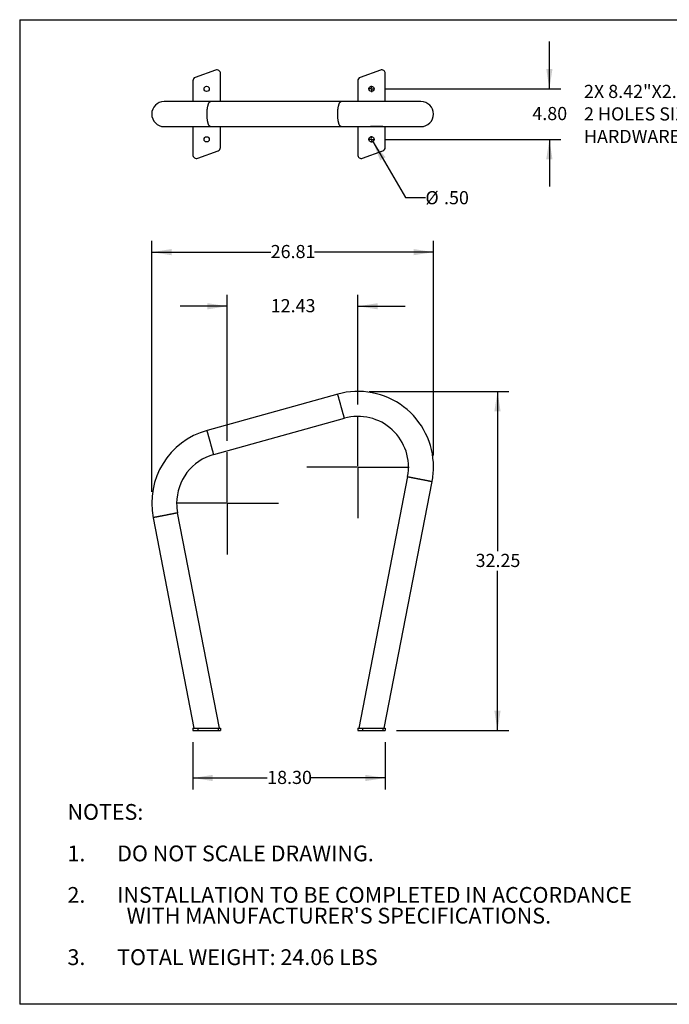
# Model space of a CAD drawing. Units: inches. Extents: x 0.3 to 10.6, y 0.4 to 8.2.
# Drawn here: x 0.3 to 5.5, y 0.4 to 8.2 of the extents above; entities that cross this region are included whole.
import ezdxf

# ---------------------------------------------------------------- set-up
doc = ezdxf.new("R2010")
doc.units = ezdxf.units.IN
doc.header["$MEASUREMENT"] = 0
doc.layers.add('BORDER', color=7, linetype='Continuous')
doc.layers.add('LAYER_1', color=7, linetype='Continuous')
doc.styles.add('SLDTEXTSTYLE0', font='TXT', dxfattribs={"width": 0.75})
doc.styles.add('SLDTEXTSTYLE1', font='TXT', dxfattribs={"width": 0.605})
doc.dimstyles.new('SLDDIMSTYLE0', dxfattribs={"dimtxt": 0.101115, "dimasz": 0.15748, "dimexe": 0, "dimexo": 0.0625, "dimgap": 0.025279, "dimtad": 0, "dimtih": 1, "dimtoh": 1, "dimlfac": 12, "dimrnd": 1e-09, "dimzin": 12, "dimdsep": 46, "dimtxsty": 'SLDTEXTSTYLE1', "dimsah": 1, "dimcen": 0.09, "dimadec": 0, "dimazin": 3, "dimtfac": 1, "dimtofl": 0, "dimtmove": 0, "dimatfit": 3, "dimfxl": 0, "dimfrac": 2, "dimtolj": 1, "dimtzin": 12, "dimarcsym": 0})
doc.dimstyles.new('SLDDIMSTYLE1', dxfattribs={"dimtxt": 0.101115, "dimasz": 0.15748, "dimexe": 0, "dimexo": 0.0625, "dimgap": 0.025279, "dimtad": 0, "dimtih": 1, "dimtoh": 1, "dimlfac": 12, "dimrnd": 1e-09, "dimzin": 4, "dimdsep": 46, "dimtxsty": 'SLDTEXTSTYLE1', "dimsah": 1, "dimcen": 0.09, "dimadec": 0, "dimazin": 1, "dimtfac": 1, "dimtofl": 0, "dimtmove": 0, "dimatfit": 3, "dimfxl": 0, "dimfrac": 2, "dimtolj": 1, "dimtzin": 12, "dimarcsym": 0})
doc.dimstyles.new('SLDDIMSTYLE2', dxfattribs={"dimtxt": 0.101115, "dimasz": 0.15748, "dimexe": 0, "dimexo": 0.0625, "dimgap": 0.025279, "dimtad": 0, "dimtih": 1, "dimtoh": 1, "dimlfac": 12, "dimrnd": 1e-09, "dimzin": 12, "dimdsep": 46, "dimtxsty": 'SLDTEXTSTYLE1', "dimsah": 1, "dimcen": 0.09, "dimadec": 0, "dimazin": 3, "dimtfac": 1, "dimtmove": 0, "dimatfit": 0, "dimfxl": 0, "dimfrac": 2, "dimtolj": 1, "dimtzin": 12, "dimarcsym": 0})
doc.dimstyles.new('SLDDIMSTYLE3', dxfattribs={"dimtxt": 0.101115, "dimasz": 0.15748, "dimexe": 0, "dimexo": 0.0625, "dimgap": 0.025279, "dimtad": 0, "dimtih": 1, "dimtoh": 1, "dimlfac": 12, "dimrnd": 1e-09, "dimzin": 4, "dimdsep": 46, "dimtxsty": 'SLDTEXTSTYLE1', "dimsah": 1, "dimcen": 0.09, "dimadec": 0, "dimazin": 1, "dimtfac": 1, "dimtmove": 0, "dimatfit": 0, "dimfxl": 0, "dimfrac": 2, "dimtolj": 1, "dimtzin": 12, "dimarcsym": 0})
doc.dimstyles.new('SLDDIMSTYLE4', dxfattribs={"dimtxt": 0.101115, "dimasz": 0.15748, "dimexe": 0, "dimexo": 0.0625, "dimgap": 0.025279, "dimtad": 0, "dimtih": 1, "dimtoh": 1, "dimlfac": 12, "dimrnd": 1e-09, "dimzin": 4, "dimdsep": 46, "dimtxsty": 'SLDTEXTSTYLE1', "dimsah": 1, "dimcen": 0, "dimadec": 0, "dimazin": 1, "dimtfac": 1, "dimtofl": 0, "dimtmove": 0, "dimatfit": 3, "dimfxl": 0, "dimfrac": 2, "dimtolj": 1, "dimtzin": 12, "dimarcsym": 0})

# ---------------------------------------------------------------- blocks, each defined once
blk = doc.blocks.new('SW_NOTE_0')
at = {"layer": 'LAYER_1', "color": 0, "char_height": 0.125, "attachment_point": 1, "style": 'SLDTEXTSTYLE0'}
for s, insert in [('NOTES:', (0, 0.1611)), ('1.', (0, -0.1676)), ('DO NOT SCALE DRAWING.', (0.3937, -0.1676)), ('2.', (0, -0.4963)), ('INSTALLATION TO BE COMPLETED IN ACCORDANCE', (0.3937, -0.4963)), ("WITH MANUFACTURER'S SPECIFICATIONS.", (0.4688, -0.6607)), ('3.', (0, -0.9895)), ('TOTAL WEIGHT: 24.06 LBS', (0.3937, -0.9895))]:
    blk.add_mtext(s, dxfattribs=dict(at, insert=insert))
blk = doc.blocks.new('SW_NOTE_1')
at = {"layer": 'LAYER_1', "color": 0, "attachment_point": 1, "style": 'SLDTEXTSTYLE1'}
for s, insert, char_height in [('2X 8.42"X2.63"X.25" FLANGE', (0, 0.1343), 0.104167), ('2 HOLES SIZED FOR', (0, -0.044), 0.104167), ('%%c', (1.4043, -0.044), 0.10417), ('3/8"', (1.5518, -0.044), 0.10417), ('HARDWARE', (0, -0.2222), 0.10417)]:
    blk.add_mtext(s, dxfattribs=dict(at, insert=insert, char_height=char_height))
blk = doc.blocks.new('_D')
at = {"layer": 'LAYER_1'}
for p, q in [((1.3765, 4.4513), (1.3765, 6.4407)), ((3.6103, 4.7385), (3.6103, 6.4407)), ((1.3765, 6.3507), (2.3198, 6.3507)), ((3.6103, 6.3507), (2.667, 6.3507))]:
    blk.add_line(p, q, dxfattribs=at)
for points in [[(1.3765, 6.3507), (1.534, 6.3261), (1.534, 6.3753)], [(3.6103, 6.3507), (3.4528, 6.3753), (3.4528, 6.3261)]]:
    blk.add_solid(points, dxfattribs=at)
at = {"layer": 'LAYER_1', "insert": (2.3198, 6.4074), "char_height": 0.10417, "attachment_point": 1, "style": 'SLDTEXTSTYLE1'}
blk.add_mtext('26.81', dxfattribs=at)
blk = doc.blocks.new('_D_1')
at = {"layer": 'LAYER_1'}
for p, q in [((1.7028, 2.47), (1.7028, 2.095)), ((3.2282, 2.47), (3.2282, 2.095)), ((1.7028, 2.185), (2.2919, 2.185)), ((3.2282, 2.185), (2.6391, 2.185))]:
    blk.add_line(p, q, dxfattribs=at)
for points in [[(1.7028, 2.185), (1.8603, 2.1604), (1.8603, 2.2096)], [(3.2282, 2.185), (3.0707, 2.2096), (3.0707, 2.1604)]]:
    blk.add_solid(points, dxfattribs=at)
at = {"layer": 'LAYER_1', "insert": (2.2919, 2.2416), "char_height": 0.10417, "attachment_point": 1, "style": 'SLDTEXTSTYLE1'}
blk.add_mtext('18.30', dxfattribs=at)
blk = doc.blocks.new('_D_2')
at = {"layer": 'LAYER_1'}
for p, q in [((1.9755, 4.8565), (1.9755, 6.0119)), ((3.0114, 5.1437), (3.0114, 6.0119)), ((1.9755, 5.9219), (1.6015, 5.9219)), ((3.0114, 5.9219), (3.3854, 5.9219))]:
    blk.add_line(p, q, dxfattribs=at)
for points in [[(1.9755, 5.9219), (1.818, 5.9465), (1.818, 5.8973)], [(3.0114, 5.9219), (3.1689, 5.8973), (3.1689, 5.9465)]]:
    blk.add_solid(points, dxfattribs=at)
at = {"layer": 'LAYER_1', "insert": (2.3198, 5.9785), "char_height": 0.10417, "attachment_point": 1, "style": 'SLDTEXTSTYLE1'}
blk.add_mtext('12.43', dxfattribs=at)
blk = doc.blocks.new('_D_3')
at = {"layer": 'LAYER_1'}
for p, q in [((3.1014, 5.2475), (4.2077, 5.2475)), ((4.1177, 5.2475), (4.1177, 3.9814)), ((4.1177, 2.56), (4.1177, 3.8261)), ((3.3182, 2.56), (4.2077, 2.56))]:
    blk.add_line(p, q, dxfattribs=at)
for points in [[(4.1177, 5.2475), (4.0931, 5.09), (4.1423, 5.09)], [(4.1177, 2.56), (4.1423, 2.7175), (4.0931, 2.7175)]]:
    blk.add_solid(points, dxfattribs=at)
at = {"layer": 'LAYER_1', "insert": (3.9441, 3.9604), "char_height": 0.10417, "attachment_point": 1, "style": 'SLDTEXTSTYLE1'}
blk.add_mtext('32.25', dxfattribs=at)
blk = doc.blocks.new('SW_CENTERMARKSYMBOL_0')
at = {"layer": 'LAYER_1', "color": 0}
for p, q in [((0, 0.0083), (0, 0.4052)), ((-0.0083, 0), (-0.4052, 0)), ((0, 0), (-0.0042, 0)), ((0, 0), (0, 0.0042)), ((0, 0), (0, -0.0042)), ((0, 0), (0.0042, 0)), ((0.0083, 0), (0.4052, 0)), ((0, -0.0083), (0, -0.4052))]:
    blk.add_line(p, q, dxfattribs=at)
blk = doc.blocks.new('SW_CENTERMARKSYMBOL_1')
at = {"layer": 'LAYER_1', "color": 0}
for p, q in [((0, 0.0083), (0, 0.4052)), ((-0.0083, 0), (-0.4052, 0)), ((0, 0), (-0.0042, 0)), ((0, 0), (0, 0.0042)), ((0, 0), (0, -0.0042)), ((0, 0), (0.0042, 0)), ((0.0083, 0), (0.4052, 0)), ((0, -0.0083), (0, -0.4052))]:
    blk.add_line(p, q, dxfattribs=at)
blk = doc.blocks.new('_D_5')
at = {"layer": 'LAYER_1'}
for p, q in [((4.529, 7.6441), (4.529, 8.0181)), ((3.2338, 7.6441), (4.619, 7.6441)), ((3.2338, 7.2441), (4.619, 7.2441)), ((4.529, 7.2441), (4.529, 6.8701))]:
    blk.add_line(p, q, dxfattribs=at)
for points in [[(4.529, 7.6441), (4.5536, 7.8016), (4.5044, 7.8016)], [(4.529, 7.2441), (4.5044, 7.0866), (4.5536, 7.0866)]]:
    blk.add_solid(points, dxfattribs=at)
at = {"layer": 'LAYER_1', "insert": (4.394, 7.5007), "char_height": 0.10417, "attachment_point": 1, "style": 'SLDTEXTSTYLE1'}
blk.add_mtext('4.80', dxfattribs=at)
blk = doc.blocks.new('_D_6')
at = {"layer": 'LAYER_1'}
for p, q in [((3.1294, 7.2261), (3.3889, 6.784)), ((3.3889, 6.784), (3.5463, 6.784))]:
    blk.add_line(p, q, dxfattribs=at)
blk.add_solid([(3.1294, 7.2261), (3.1879, 7.0778), (3.2303, 7.1028)], dxfattribs=at)
at = {"layer": 'LAYER_1', "char_height": 0.10417, "attachment_point": 1, "style": 'SLDTEXTSTYLE1'}
for s, insert in [('%%c', (3.5463, 6.8341)), ('.50', (3.6939, 6.8341))]:
    blk.add_mtext(s, dxfattribs=dict(at, insert=insert))
blk = doc.blocks.new('SW_CENTERMARKSYMBOL_2')
at = {"layer": 'LAYER_1', "color": 0}
for p, q in [((-0.0083, 0), (-0.025, 0)), ((0, 0), (-0.0042, 0)), ((0, 0.0083), (0, 0.025)), ((0, 0), (0, 0.0042)), ((0, 0), (0, -0.0042)), ((0, 0), (0.0042, 0)), ((0.0083, 0), (0.025, 0)), ((0, -0.0083), (0, -0.025))]:
    blk.add_line(p, q, dxfattribs=at)
blk = doc.blocks.new('SW_CENTERMARKSYMBOL_3')
at = {"layer": 'LAYER_1', "color": 0}
for p, q in [((-0.0083, 0), (-0.025, 0)), ((0, 0), (-0.0042, 0)), ((0, 0.0083), (0, 0.025)), ((0, 0), (0, 0.0042)), ((0, 0), (0, -0.0042)), ((0, 0), (0.0042, 0)), ((0.0083, 0), (0.025, 0)), ((0, -0.0083), (0, -0.025))]:
    blk.add_line(p, q, dxfattribs=at)

msp = doc.modelspace()

# ---------------------------------------------------------------- linework, layer by layer
at = {"color": 7, "linetype": 'Continuous', "lineweight": 25}
for p, q in [((1.88242, 7.79315), (1.72201, 7.73477)), ((1.92157, 7.54304), (1.92157, 7.76575)), ((3.18904, 7.79315), (3.02862, 7.73477)), ((3.22818, 7.54304), (3.22818, 7.76575)), ((1.70282, 7.70736), (1.70282, 7.54304)), ((3.00943, 7.70736), (3.00943, 7.54304)), ((1.84185, 7.54304), (1.47547, 7.54304)), ((2.87775, 7.54304), (1.84185, 7.54304)), ((3.51137, 7.54304), (2.87775, 7.54304)), ((1.47547, 7.34512), (1.84185, 7.34512)), ((1.70282, 7.34512), (1.70282, 7.12241)), ((1.84185, 7.34512), (2.87775, 7.34512)), ((1.92157, 7.1808), (1.92157, 7.34512)), ((2.87775, 7.34512), (3.51137, 7.34512)), ((3.00943, 7.34512), (3.00943, 7.12241)), ((3.06771, 7.34512), (3.06771, 7.34495)), ((3.06771, 7.34495), (3.10984, 7.34495)), ((3.10984, 7.34512), (3.10984, 7.34495)), ((3.11837, 7.34495), (3.10984, 7.34495)), ((3.11837, 7.34512), (3.11837, 7.34495)), ((3.12045, 7.34495), (3.11837, 7.34495)), ((3.12045, 7.34512), (3.12045, 7.34495)), ((3.12614, 7.34495), (3.12045, 7.34495)), ((3.12614, 7.34512), (3.12614, 7.34495)), ((3.13038, 7.34495), (3.12614, 7.34495)), ((3.13038, 7.34512), (3.13038, 7.34495)), ((3.13189, 7.34495), (3.13038, 7.34495)), ((3.13189, 7.34512), (3.13189, 7.34495)), ((3.13378, 7.34495), (3.13189, 7.34495)), ((3.13378, 7.34512), (3.13378, 7.34495)), ((3.13396, 7.34495), (3.13378, 7.34495)), ((3.13396, 7.34512), (3.13396, 7.34495)), ((3.13735, 7.34495), (3.13396, 7.34495)), ((3.13735, 7.34512), (3.13735, 7.34495)), ((3.14188, 7.34495), (3.13735, 7.34495)), ((3.14188, 7.34512), (3.14188, 7.34495)), ((3.14684, 7.34495), (3.14188, 7.34495)), ((3.14684, 7.34512), (3.14684, 7.34495)), ((3.15209, 7.34495), (3.14684, 7.34495)), ((3.15209, 7.34512), (3.15209, 7.34495)), ((3.15626, 7.34495), (3.15209, 7.34495)), ((3.15626, 7.34512), (3.15626, 7.34495)), ((3.1577, 7.34495), (3.15626, 7.34495)), ((3.1577, 7.34512), (3.1577, 7.34495)), ((3.15915, 7.34495), (3.1577, 7.34495)), ((3.15915, 7.34512), (3.15915, 7.34495)), ((3.16292, 7.34495), (3.15915, 7.34495)), ((3.16292, 7.34512), (3.16292, 7.34495)), ((3.16771, 7.34495), (3.16292, 7.34495)), ((3.16771, 7.34512), (3.16771, 7.34495)), ((3.17227, 7.34495), (3.16771, 7.34495)), ((3.17227, 7.34512), (3.17227, 7.34495)), ((3.17624, 7.34495), (3.17227, 7.34495)), ((3.17624, 7.34512), (3.17624, 7.34495)), ((3.17823, 7.34495), (3.17624, 7.34495)), ((3.17823, 7.34512), (3.17823, 7.34495)), ((3.20921, 7.34495), (3.17823, 7.34495)), ((3.20921, 7.34512), (3.20921, 7.34495)), ((3.22818, 7.1808), (3.22818, 7.34512)), ((1.74196, 7.09501), (1.90237, 7.15339)), ((3.04858, 7.09501), (3.20899, 7.15339)), ((2.85131, 5.22571), (1.8154, 4.93843)), ((1.8683, 4.74771), (2.9042, 5.03499)), ((3.40505, 4.57201), (3.018, 2.58083)), ((3.21962, 2.58083), (3.59933, 4.53425)), ((1.38752, 4.24697), (1.71138, 2.58083)), ((1.913, 2.58083), (1.5818, 4.28473)), ((1.70282, 2.58083), (1.70282, 2.55999)), ((1.70282, 2.58083), (1.74196, 2.58083)), ((1.74196, 2.58083), (1.74196, 2.55999)), ((1.74196, 2.58083), (1.90237, 2.58083)), ((1.90237, 2.58083), (1.90237, 2.55999)), ((1.90237, 2.58083), (1.92157, 2.58083)), ((1.92157, 2.58083), (1.92157, 2.55999)), ((3.00943, 2.58083), (3.00943, 2.55999)), ((3.00943, 2.58083), (3.04858, 2.58083)), ((3.04858, 2.58083), (3.04858, 2.55999)), ((3.04858, 2.58083), (3.20899, 2.58083)), ((3.20899, 2.58083), (3.20899, 2.55999)), ((3.20899, 2.58083), (3.22818, 2.58083)), ((3.22818, 2.58083), (3.22818, 2.55999)), ((1.70282, 2.55999), (1.74196, 2.55999)), ((1.74196, 2.55999), (1.90237, 2.55999)), ((1.90237, 2.55999), (1.92157, 2.55999)), ((3.00943, 2.55999), (3.04858, 2.55999)), ((3.04858, 2.55999), (3.20899, 2.55999)), ((3.20899, 2.55999), (3.22818, 2.55999))]:
    msp.add_line(p, q, dxfattribs=at)
at = {"color": 8, "linetype": 'Continuous', "lineweight": 25, "flags": 128}
for points in [[(1.84185, 7.34512), (1.84157, 7.34513), (1.84048, 7.34526), (1.83938, 7.34555), (1.83828, 7.34602), (1.8372, 7.34666), (1.83612, 7.34747), (1.83505, 7.34845), (1.83399, 7.34959), (1.83295, 7.3509), (1.83192, 7.35236), (1.83091, 7.35399), (1.82992, 7.35577), (1.82895, 7.3577), (1.828, 7.35978), (1.82707, 7.36201), (1.82617, 7.36439), (1.8253, 7.36689), (1.82446, 7.36954), (1.82364, 7.37231), (1.82286, 7.37521), (1.82211, 7.37822), (1.8214, 7.38135), (1.82072, 7.38459), (1.82007, 7.38793), (1.81947, 7.39137), (1.8189, 7.3949), (1.81838, 7.39851), (1.81789, 7.40221), (1.81744, 7.40597), (1.81704, 7.4098), (1.81668, 7.4137), (1.81637, 7.41764), (1.81609, 7.42163), (1.81587, 7.42566), (1.81568, 7.42972), (1.81555, 7.4338), (1.81546, 7.43791), (1.81541, 7.44202), (1.81541, 7.44614), (1.81546, 7.45025), (1.81555, 7.45436), (1.81568, 7.45844), (1.81587, 7.4625), (1.81609, 7.46653), (1.81637, 7.47052), (1.81668, 7.47446), (1.81704, 7.47836), (1.81744, 7.48219), (1.81789, 7.48595), (1.81838, 7.48965), (1.8189, 7.49326), (1.81947, 7.49679), (1.82007, 7.50023), (1.82072, 7.50357), (1.8214, 7.50681), (1.82211, 7.50994), (1.82286, 7.51295), (1.82364, 7.51585), (1.82446, 7.51862), (1.8253, 7.52126), (1.82617, 7.52377), (1.82707, 7.52615), (1.828, 7.52837), (1.82895, 7.53046), (1.82992, 7.53239), (1.83091, 7.53417), (1.83192, 7.5358), (1.83295, 7.53726), (1.83399, 7.53857), (1.83505, 7.53971), (1.83612, 7.54069), (1.8372, 7.54149), (1.83828, 7.54213), (1.83938, 7.5426), (1.84048, 7.5429), (1.84157, 7.54303), (1.84185, 7.54304)], [(2.87775, 7.34512), (2.87748, 7.34513), (2.87638, 7.34526), (2.87528, 7.34555), (2.87419, 7.34602), (2.8731, 7.34666), (2.87202, 7.34747), (2.87095, 7.34845), (2.8699, 7.34959), (2.86885, 7.3509), (2.86782, 7.35236), (2.86681, 7.35399), (2.86582, 7.35577), (2.86485, 7.3577), (2.8639, 7.35978), (2.86297, 7.36201), (2.86208, 7.36439), (2.8612, 7.36689), (2.86036, 7.36954), (2.85955, 7.37231), (2.85876, 7.37521), (2.85801, 7.37822), (2.8573, 7.38135), (2.85662, 7.38459), (2.85598, 7.38793), (2.85537, 7.39137), (2.8548, 7.3949), (2.85428, 7.39851), (2.85379, 7.40221), (2.85335, 7.40597), (2.85294, 7.4098), (2.85258, 7.4137), (2.85227, 7.41764), (2.852, 7.42163), (2.85177, 7.42566), (2.85159, 7.42972), (2.85145, 7.4338), (2.85136, 7.43791), (2.85131, 7.44202), (2.85131, 7.44614), (2.85136, 7.45025), (2.85145, 7.45436), (2.85159, 7.45844), (2.85177, 7.4625), (2.852, 7.46653), (2.85227, 7.47052), (2.85258, 7.47446), (2.85294, 7.47836), (2.85335, 7.48219), (2.85379, 7.48595), (2.85428, 7.48965), (2.8548, 7.49326), (2.85537, 7.49679), (2.85598, 7.50023), (2.85662, 7.50357), (2.8573, 7.50681), (2.85801, 7.50994), (2.85876, 7.51295), (2.85955, 7.51585), (2.86036, 7.51862), (2.8612, 7.52126), (2.86208, 7.52377), (2.86297, 7.52615), (2.8639, 7.52837), (2.86485, 7.53046), (2.86582, 7.53239), (2.86681, 7.53417), (2.86782, 7.5358), (2.86885, 7.53726), (2.8699, 7.53857), (2.87095, 7.53971), (2.87202, 7.54069), (2.8731, 7.54149), (2.87419, 7.54213), (2.87528, 7.5426), (2.87638, 7.5429), (2.87748, 7.54303), (2.87775, 7.54304)], [(2.9042, 5.03499), (2.90418, 5.03507), (2.90411, 5.03532), (2.90399, 5.03573), (2.90383, 5.03631), (2.90363, 5.03705), (2.90338, 5.03795), (2.90308, 5.03901), (2.90275, 5.04023), (2.90237, 5.0416), (2.90194, 5.04313), (2.90148, 5.04481), (2.90097, 5.04663), (2.90042, 5.04861), (2.89984, 5.05072), (2.89921, 5.05297), (2.89855, 5.05536), (2.89785, 5.05787), (2.89712, 5.06051), (2.89636, 5.06327), (2.89556, 5.06615), (2.89473, 5.06914), (2.89387, 5.07223), (2.89298, 5.07543), (2.89207, 5.07872), (2.89113, 5.0821), (2.89017, 5.08556), (2.88919, 5.0891), (2.88819, 5.09272), (2.88717, 5.09639), (2.88613, 5.10013), (2.88508, 5.10392), (2.88402, 5.10775), (2.88295, 5.11163), (2.88186, 5.11553), (2.88077, 5.11946), (2.87968, 5.12341), (2.87858, 5.12738), (2.87748, 5.13134), (2.87638, 5.13531), (2.87528, 5.13927), (2.87419, 5.14321), (2.8731, 5.14713), (2.87202, 5.15102), (2.87095, 5.15487), (2.8699, 5.15868), (2.86885, 5.16245), (2.86782, 5.16616), (2.86681, 5.1698), (2.86582, 5.17338), (2.86485, 5.17688), (2.8639, 5.1803), (2.86297, 5.18364), (2.86208, 5.18688), (2.8612, 5.19003), (2.86036, 5.19307), (2.85955, 5.196), (2.85876, 5.19882), (2.85801, 5.20153), (2.8573, 5.2041), (2.85662, 5.20656), (2.85598, 5.20887), (2.85537, 5.21106), (2.8548, 5.2131), (2.85428, 5.215), (2.85379, 5.21675), (2.85335, 5.21836), (2.85294, 5.21981), (2.85258, 5.2211), (2.85227, 5.22224), (2.852, 5.22322), (2.85177, 5.22404), (2.85159, 5.2247), (2.85145, 5.22519), (2.85136, 5.22552), (2.85131, 5.22569), (2.85131, 5.22571)], [(1.8683, 4.74771), (1.86827, 4.74779), (1.8682, 4.74804), (1.86809, 4.74845), (1.86793, 4.74903), (1.86773, 4.74977), (1.86748, 4.75067), (1.86718, 4.75173), (1.86684, 4.75295), (1.86646, 4.75432), (1.86604, 4.75585), (1.86557, 4.75753), (1.86507, 4.75935), (1.86452, 4.76133), (1.86393, 4.76344), (1.86331, 4.76569), (1.86265, 4.76808), (1.86195, 4.77059), (1.86122, 4.77323), (1.86045, 4.77599), (1.85965, 4.77887), (1.85883, 4.78186), (1.85797, 4.78495), (1.85708, 4.78815), (1.85617, 4.79144), (1.85523, 4.79482), (1.85427, 4.79828), (1.85329, 4.80182), (1.85229, 4.80544), (1.85127, 4.80911), (1.85023, 4.81285), (1.84918, 4.81664), (1.84812, 4.82047), (1.84704, 4.82434), (1.84596, 4.82825), (1.84487, 4.83218), (1.84377, 4.83613), (1.84268, 4.84009), (1.84157, 4.84406), (1.84048, 4.84803), (1.83938, 4.85198), (1.83828, 4.85593), (1.8372, 4.85985), (1.83612, 4.86374), (1.83505, 4.86759), (1.83399, 4.8714), (1.83295, 4.87517), (1.83192, 4.87887), (1.83091, 4.88252), (1.82992, 4.8861), (1.82895, 4.8896), (1.828, 4.89302), (1.82707, 4.89636), (1.82617, 4.8996), (1.8253, 4.90275), (1.82446, 4.90579), (1.82364, 4.90872), (1.82286, 4.91154), (1.82211, 4.91424), (1.8214, 4.91682), (1.82072, 4.91927), (1.82007, 4.92159), (1.81947, 4.92378), (1.8189, 4.92582), (1.81838, 4.92772), (1.81789, 4.92947), (1.81744, 4.93108), (1.81704, 4.93253), (1.81668, 4.93382), (1.81637, 4.93496), (1.81609, 4.93594), (1.81587, 4.93676), (1.81568, 4.93742), (1.81555, 4.93791), (1.81546, 4.93824), (1.81541, 4.93841), (1.8154, 4.93843)], [(3.40505, 4.57201), (3.40513, 4.572), (3.40538, 4.57195), (3.4058, 4.57187), (3.40639, 4.57175), (3.40714, 4.57161), (3.40806, 4.57143), (3.40914, 4.57122), (3.41038, 4.57098), (3.41178, 4.57071), (3.41333, 4.5704), (3.41504, 4.57007), (3.41691, 4.56971), (3.41891, 4.56932), (3.42107, 4.5689), (3.42336, 4.56845), (3.42579, 4.56798), (3.42835, 4.56748), (3.43104, 4.56696), (3.43386, 4.56641), (3.43679, 4.56584), (3.43983, 4.56525), (3.44298, 4.56464), (3.44624, 4.56401), (3.44959, 4.56336), (3.45303, 4.56269), (3.45656, 4.562), (3.46017, 4.5613), (3.46385, 4.56058), (3.46759, 4.55986), (3.4714, 4.55912), (3.47526, 4.55837), (3.47916, 4.55761), (3.48311, 4.55684), (3.48709, 4.55607), (3.49109, 4.55529), (3.49512, 4.55451), (3.49915, 4.55372), (3.5032, 4.55294), (3.50724, 4.55215), (3.51127, 4.55137), (3.51528, 4.55059), (3.51927, 4.54981), (3.52324, 4.54904), (3.52716, 4.54828), (3.53105, 4.54752), (3.53488, 4.54678), (3.53866, 4.54604), (3.54237, 4.54532), (3.54602, 4.54461), (3.54958, 4.54392), (3.55307, 4.54324), (3.55647, 4.54258), (3.55977, 4.54194), (3.56298, 4.54131), (3.56608, 4.54071), (3.56906, 4.54013), (3.57194, 4.53957), (3.57469, 4.53904), (3.57732, 4.53853), (3.57981, 4.53804), (3.58217, 4.53758), (3.5844, 4.53715), (3.58648, 4.53675), (3.58841, 4.53637), (3.5902, 4.53602), (3.59183, 4.53571), (3.59331, 4.53542), (3.59463, 4.53516), (3.59579, 4.53494), (3.59679, 4.53474), (3.59763, 4.53458), (3.5983, 4.53445), (3.5988, 4.53435), (3.59914, 4.53429), (3.5993, 4.53425), (3.59933, 4.53425)], [(1.5818, 4.28473), (1.58171, 4.28472), (1.58146, 4.28467), (1.58104, 4.28459), (1.58045, 4.28447), (1.5797, 4.28433), (1.57878, 4.28415), (1.5777, 4.28394), (1.57646, 4.2837), (1.57506, 4.28342), (1.57351, 4.28312), (1.5718, 4.28279), (1.56994, 4.28243), (1.56793, 4.28204), (1.56577, 4.28162), (1.56348, 4.28117), (1.56105, 4.2807), (1.55849, 4.2802), (1.5558, 4.27968), (1.55299, 4.27913), (1.55005, 4.27856), (1.54701, 4.27797), (1.54386, 4.27736), (1.5406, 4.27673), (1.53725, 4.27607), (1.53381, 4.2754), (1.53028, 4.27472), (1.52667, 4.27402), (1.52299, 4.2733), (1.51925, 4.27257), (1.51544, 4.27183), (1.51158, 4.27108), (1.50768, 4.27033), (1.50373, 4.26956), (1.49975, 4.26878), (1.49575, 4.26801), (1.49172, 4.26722), (1.48769, 4.26644), (1.48365, 4.26565), (1.47961, 4.26487), (1.47557, 4.26409), (1.47156, 4.2633), (1.46757, 4.26253), (1.4636, 4.26176), (1.45968, 4.26099), (1.45579, 4.26024), (1.45196, 4.25949), (1.44818, 4.25876), (1.44447, 4.25804), (1.44083, 4.25733), (1.43726, 4.25664), (1.43377, 4.25596), (1.43037, 4.2553), (1.42707, 4.25466), (1.42386, 4.25403), (1.42077, 4.25343), (1.41778, 4.25285), (1.4149, 4.25229), (1.41215, 4.25176), (1.40953, 4.25125), (1.40703, 4.25076), (1.40467, 4.2503), (1.40244, 4.24987), (1.40036, 4.24947), (1.39843, 4.24909), (1.39664, 4.24874), (1.39501, 4.24842), (1.39353, 4.24814), (1.39221, 4.24788), (1.39105, 4.24765), (1.39005, 4.24746), (1.38921, 4.2473), (1.38854, 4.24717), (1.38804, 4.24707), (1.3877, 4.247), (1.38754, 4.24697), (1.38752, 4.24697)]]:
    msp.add_lwpolyline(points, dxfattribs=at)
at = {"color": 7, "linetype": 'Continuous', "lineweight": 25}
for centre in [(1.81219, 7.64408), (3.11881, 7.64408), (1.81219, 7.24408), (3.11881, 7.24408)]:
    msp.add_circle(centre, 0.02083, dxfattribs=at)
for centre, radius, start, end in [((1.73198, 7.70736), 0.02917, 110, 180), ((1.8924, 7.76575), 0.02917, 0, 110), ((3.0386, 7.70736), 0.02917, 110, 180), ((3.19902, 7.76575), 0.02917, 0, 110), ((1.47547, 7.44408), 0.09896, 90, 270), ((3.51137, 7.44408), 0.09896, 270, 90), ((1.8924, 7.1808), 0.02917, 290, 0), ((3.19902, 7.1808), 0.02917, 290, 0), ((1.73198, 7.12241), 0.02917, 180, 290), ((3.0386, 7.12241), 0.02917, 180, 290), ((3.01137, 4.64854), 0.59896, 0, 105.5), ((3.01137, 4.64854), 0.40104, 349, 105.5), ((1.97547, 4.36125), 0.59896, 105.5, 191), ((1.97547, 4.36125), 0.40104, 105.5, 180), ((3.01137, 4.64854), 0.59896, 349, 0), ((1.97547, 4.36125), 0.40104, 180, 191)]:
    msp.add_arc(centre, radius, start, end, dxfattribs=at)
at = {"layer": 'BORDER'}
for p, q in [((0.32993, 8.19207), (10.62993, 8.19207)), ((0.32993, 8.19207), (0.32993, 0.39207)), ((10.62993, 0.39207), (0.32993, 0.39207))]:
    msp.add_line(p, q, dxfattribs=at)

# ---------------------------------------------------------------- block references
at = {"layer": 'LAYER_1'}
for name, p in [('SW_CENTERMARKSYMBOL_2', (3.11881, 7.64408)), ('SW_NOTE_1', (4.80347, 7.54173)), ('SW_CENTERMARKSYMBOL_3', (3.11881, 7.24408)), ('SW_CENTERMARKSYMBOL_0', (3.01137, 4.64854)), ('SW_CENTERMARKSYMBOL_1', (1.97547, 4.36125)), ('SW_NOTE_0', (0.70872, 1.81747))]:
    msp.add_blockref(name, p, dxfattribs=at)

# ---------------------------------------------------------------- dimensions: what is measured, and where the dimension line sits
for base, p1, p2, dimstyle, picture, middle in [((4.52901, 7.24408), (3.14381, 7.64408), (3.14381, 7.24408), 'SLDDIMSTYLE3', '_D_5', (4.52901, 7.44408)), ((4.11772, 5.24749), (3.22818, 2.55999), (3.01137, 5.24749), 'SLDDIMSTYLE0', '_D_3', (4.11772, 3.90374))]:
    dim = msp.add_linear_dim(base=base, p1=p1, p2=p2, angle=90, dimstyle=dimstyle, dxfattribs=at)
    dim.commit()
    dim.dimension.update_dxf_attribs({"geometry": picture, "text_midpoint": middle, "dimtype": 160})
dim = msp.add_diameter_dim_2p(p1=(3.10826, 7.26205), p2=(3.12935, 7.22611), dimstyle='SLDDIMSTYLE4', dxfattribs=at)
dim.commit()
dim.dimension.update_dxf_attribs({"geometry": '_D_6', "text_midpoint": (3.71655, 6.784), "dimtype": 163})
for base, p1, p2, dimstyle, picture, middle in [((3.61033, 6.35072), (1.37651, 4.36125), (3.61033, 4.64854), 'SLDDIMSTYLE0', '_D', (2.49342, 6.35072)), ((3.01137, 5.92187), (1.97547, 4.76646), (3.01137, 5.05374), 'SLDDIMSTYLE2', '_D_2', (2.49342, 5.92187)), ((3.22818, 2.18499), (1.70282, 2.55999), (3.22818, 2.55999), 'SLDDIMSTYLE1', '_D_1', (2.4655, 2.18499))]:
    dim = msp.add_linear_dim(base=base, p1=p1, p2=p2, dimstyle=dimstyle, dxfattribs=at)
    dim.commit()
    dim.dimension.update_dxf_attribs({"geometry": picture, "text_midpoint": middle, "dimtype": 160})

doc.saveas('drawing.dxf')
